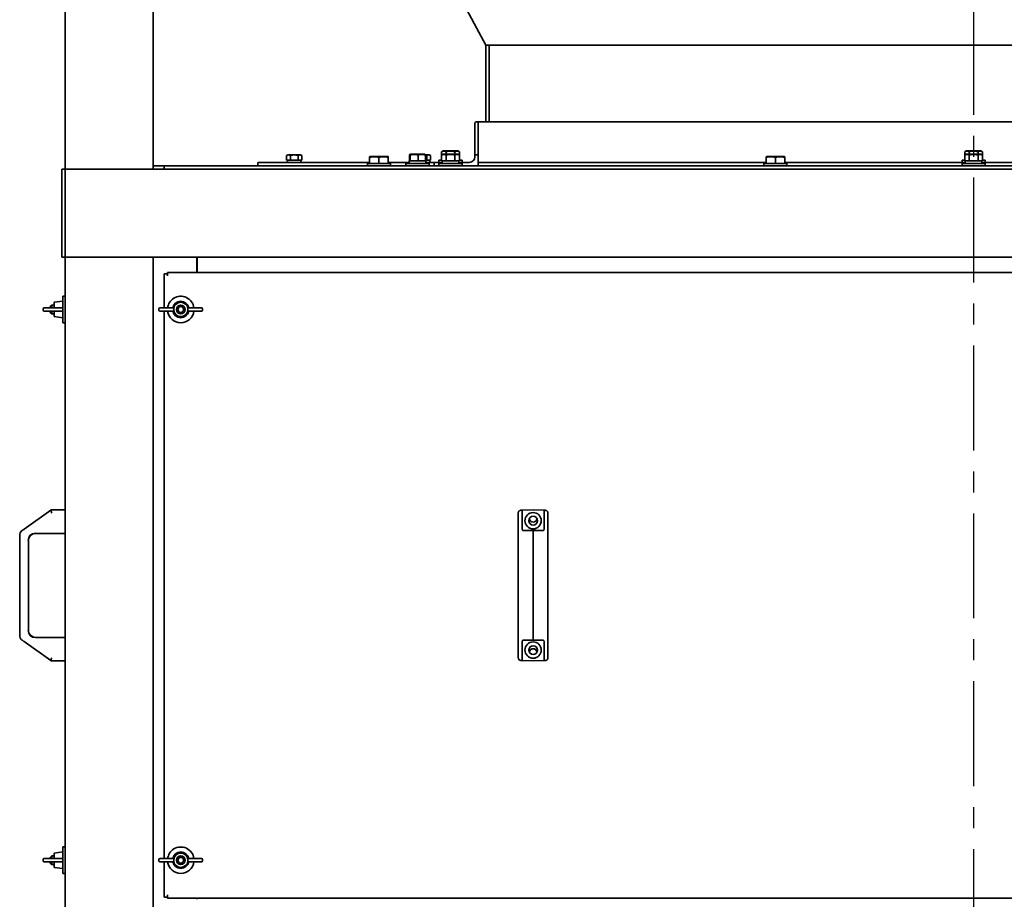
# Model space of a CAD drawing. Units: millimetres. Extents: x -5052 to 65106, y -6048 to 8039.
# Drawn here: x -37 to 857, y 853 to 1651 of the extents above; entities that cross this region are included whole.
import ezdxf

# ---------------------------------------------------------------- set-up
doc = ezdxf.new("R2010")
doc.units = ezdxf.units.MM
doc.linetypes.add('CENTER', pattern=[10.16, 6.35, -1.27, 1.27, -1.27])

msp = doc.modelspace()

# ---------------------------------------------------------------- linework, layer by layer
at = {"color": 1, "linetype": 'CENTER', "ltscale": 15}
msp.add_line((829.03, 2879.37), (829.03, -1725.7), dxfattribs=at)
at = {"color": 7, "linetype": 'Continuous', "lineweight": 35}
for p, q in [((4.03, 1515.59), (4.03, 2515.59)), ((84.03, 1515.59), (84.03, 2515.59)), ((87.03, 2186.12), (386.03, 1628.12)), ((386.03, 1558.59), (386.03, 1628.12)), ((386.03, 1628.12), (1272.03, 1628.12)), ((389.03, 1628.12), (389.03, 1558.59)), ((376.03, 1528.59), (376.03, 1556.89)), ((377.73, 1558.59), (379.03, 1558.59)), ((379.03, 1558.59), (379.03, 1528.59)), ((1279.03, 1558.59), (379.03, 1558.59)), ((317.38, 1529.09), (317.02, 1528.88)), ((317.38, 1529.09), (330.68, 1529.09)), ((331.05, 1528.88), (330.68, 1529.09)), ((347.38, 1532.09), (345.95, 1531.26)), ((345.95, 1531.26), (345.95, 1528.26)), ((347.38, 1529.09), (345.95, 1528.26)), ((347.38, 1532.09), (354.03, 1532.09)), ((347.38, 1529.09), (360.68, 1529.09)), ((349.99, 1531.26), (349.99, 1529.09)), ((354.03, 1532.09), (360.68, 1532.09)), ((358.07, 1531.26), (358.07, 1529.09)), ((362.12, 1531.26), (360.68, 1532.09)), ((362.12, 1528.26), (360.68, 1529.09)), ((362.12, 1528.26), (362.12, 1531.26)), ((822.38, 1532.09), (820.95, 1531.26)), ((820.95, 1531.26), (820.95, 1528.26)), ((822.38, 1529.09), (820.95, 1528.26)), ((822.38, 1532.09), (829.03, 1532.09)), ((822.38, 1529.09), (829.03, 1529.09)), ((824.99, 1531.26), (824.99, 1529.09)), ((829.03, 1532.09), (835.68, 1532.09)), ((829.03, 1529.09), (835.68, 1529.09)), ((833.07, 1531.26), (833.07, 1529.09)), ((837.12, 1531.26), (835.68, 1532.09)), ((837.12, 1528.26), (835.68, 1529.09)), ((837.12, 1528.26), (837.12, 1531.26)), ((179.03, 1521.59), (179.03, 1518.59)), ((179.03, 1521.59), (280.53, 1521.59)), ((206.42, 1528.59), (205.18, 1527.87)), ((205.19, 1527.88), (205.19, 1523.59)), ((205.19, 1523.59), (206.37, 1523.59)), ((206.02, 1523.59), (206.02, 1521.59)), ((206.06, 1521.59), (206.07, 1521.67)), ((206.37, 1523.59), (207.47, 1523.59)), ((206.42, 1528.59), (207.18, 1528.59)), ((207.18, 1528.59), (217.82, 1528.59)), ((207.47, 1523.59), (208.66, 1523.59)), ((208.66, 1527.88), (208.66, 1523.59)), ((208.66, 1523.59), (211.02, 1523.59)), ((211.02, 1523.59), (213.22, 1523.59)), ((213.22, 1523.59), (215.58, 1523.59)), ((215.58, 1523.59), (215.58, 1527.88)), ((215.58, 1523.59), (216.77, 1523.59)), ((216.77, 1523.59), (217.87, 1523.59)), ((219.06, 1527.87), (217.82, 1528.59)), ((217.87, 1523.59), (219.05, 1523.59)), ((218.22, 1521.59), (218.22, 1523.59)), ((219.05, 1527.88), (219.05, 1523.59)), ((278.53, 1520.59), (278.53, 1518.59)), ((299.53, 1520.59), (278.53, 1520.59)), ((280.96, 1526.99), (280.53, 1526.74)), ((280.53, 1525.98), (280.53, 1520.59)), ((280.96, 1526.99), (297.11, 1526.99)), ((289.03, 1520.59), (289.03, 1525.98)), ((297.54, 1526.74), (297.11, 1526.99)), ((297.53, 1525.98), (297.53, 1520.59)), ((297.53, 1521.59), (316.43, 1521.59)), ((299.53, 1518.59), (299.53, 1520.59)), ((313.53, 1520.59), (313.53, 1518.59)), ((329.78, 1520.59), (313.53, 1520.59)), ((316.43, 1523.09), (316.43, 1520.59)), ((317.21, 1523.09), (316.43, 1523.09)), ((316.82, 1528.26), (316.82, 1523.09)), ((317.21, 1523.09), (317.27, 1523.09)), ((317.27, 1528.26), (317.27, 1523.09)), ((317.27, 1523.09), (318.24, 1523.09)), ((323.53, 1523.09), (318.24, 1523.09)), ((323.53, 1523.09), (324.49, 1523.09)), ((324.49, 1523.09), (324.49, 1528.26)), ((324.49, 1523.09), (325.4, 1523.09)), ((330.35, 1523.09), (325.4, 1523.09)), ((334.53, 1520.59), (329.78, 1520.59)), ((330.35, 1523.09), (331.25, 1523.09)), ((331.04, 1528.83), (331.25, 1528.26)), ((331.14, 1528.59), (334.73, 1528.59)), ((331.25, 1528.26), (331.25, 1523.09)), ((332.5, 1527.88), (331.25, 1528.07)), ((331.25, 1523.59), (332.5, 1523.59)), ((331.63, 1523.09), (331.25, 1523.09)), ((331.63, 1520.59), (331.63, 1523.09)), ((331.63, 1521.59), (340.73, 1521.59)), ((332.5, 1527.88), (332.5, 1523.59)), ((332.5, 1523.59), (333.68, 1523.59)), ((333.68, 1523.59), (334.78, 1523.59)), ((334.53, 1518.59), (334.53, 1520.59)), ((335.97, 1527.87), (334.73, 1528.59)), ((334.78, 1523.59), (335.96, 1523.59)), ((335.13, 1521.59), (335.13, 1523.59)), ((335.96, 1523.59), (335.96, 1527.88)), ((340.73, 1521.59), (346.43, 1521.59)), ((343.53, 1523.59), (343.53, 1521.59)), ((343.53, 1523.59), (345.95, 1523.59)), ((343.53, 1520.59), (343.53, 1518.59)), ((354.03, 1520.59), (343.53, 1520.59)), ((345.95, 1523.09), (345.95, 1528.26)), ((345.95, 1523.09), (346.49, 1523.09)), ((346.43, 1523.09), (346.43, 1520.59)), ((349.45, 1523.09), (346.49, 1523.09)), ((349.45, 1523.09), (349.99, 1523.09)), ((349.99, 1528.26), (349.99, 1523.09)), ((349.99, 1523.09), (351.07, 1523.09)), ((356.99, 1523.09), (351.07, 1523.09)), ((364.53, 1520.59), (354.03, 1520.59)), ((356.99, 1523.09), (358.07, 1523.09)), ((358.07, 1528.26), (358.07, 1523.09)), ((358.07, 1523.09), (358.62, 1523.09)), ((361.58, 1523.09), (358.62, 1523.09)), ((361.58, 1523.09), (362.12, 1523.09)), ((361.63, 1520.59), (361.63, 1523.09)), ((361.63, 1521.59), (371.03, 1521.59)), ((362.12, 1528.26), (362.12, 1523.09)), ((362.12, 1523.59), (364.53, 1523.59)), ((364.53, 1521.59), (364.53, 1523.59)), ((364.53, 1518.59), (364.53, 1520.59)), ((379.03, 1528.59), (376.03, 1528.59)), ((376.03, 1526.59), (376.03, 1528.59)), ((379.03, 1528.59), (379.03, 1518.59)), ((640.53, 1521.59), (379.03, 1521.59)), ((638.53, 1520.59), (638.53, 1518.59)), ((659.53, 1520.59), (638.53, 1520.59)), ((640.96, 1526.99), (640.53, 1526.74)), ((640.53, 1525.98), (640.53, 1520.59)), ((640.96, 1526.99), (657.11, 1526.99)), ((649.03, 1520.59), (649.03, 1525.98)), ((657.54, 1526.74), (657.11, 1526.99)), ((657.53, 1525.98), (657.53, 1520.59)), ((821.43, 1521.59), (657.53, 1521.59)), ((659.53, 1518.59), (659.53, 1520.59)), ((818.53, 1523.59), (818.53, 1521.59)), ((818.53, 1523.59), (820.95, 1523.59)), ((818.53, 1520.59), (818.53, 1518.59)), ((818.53, 1520.59), (829.03, 1520.59)), ((820.95, 1528.26), (820.95, 1523.09)), ((820.95, 1523.09), (821.49, 1523.09)), ((821.43, 1523.09), (821.43, 1520.59)), ((821.49, 1523.09), (824.45, 1523.09)), ((824.45, 1523.09), (824.99, 1523.09)), ((824.99, 1528.26), (824.99, 1523.09)), ((824.99, 1523.09), (826.07, 1523.09)), ((826.07, 1523.09), (831.99, 1523.09)), ((829.03, 1520.59), (839.53, 1520.59)), ((831.99, 1523.09), (833.07, 1523.09)), ((833.07, 1528.26), (833.07, 1523.09)), ((833.07, 1523.09), (833.62, 1523.09)), ((833.62, 1523.09), (836.58, 1523.09)), ((836.58, 1523.09), (837.12, 1523.09)), ((836.63, 1520.59), (836.63, 1523.09)), ((1000.53, 1521.59), (836.63, 1521.59)), ((837.12, 1523.09), (837.12, 1528.26)), ((837.12, 1523.59), (839.53, 1523.59)), ((839.53, 1521.59), (839.53, 1523.59)), ((839.53, 1518.59), (839.53, 1520.59)), ((1.03, 1515.59), (4.03, 1515.59)), ((1.03, 1511.59), (1.03, 1515.59)), ((1.03, 1439.59), (1.03, 1511.59)), ((4.03, 1515.59), (4.03, 1511.59)), ((8.03, 1515.59), (4.03, 1515.59)), ((4.03, 1439.59), (4.03, 1511.59)), ((80.03, 1515.59), (8.03, 1515.59)), ((84.03, 1515.59), (80.03, 1515.59)), ((94.03, 1518.59), (84.03, 1518.59)), ((1574.03, 1515.59), (84.03, 1515.59)), ((94.03, 1518.59), (94.03, 1515.59)), ((1564.03, 1518.59), (94.03, 1518.59)), ((339.03, 1518.59), (339.03, 1519.89)), ((379.03, 1518.59), (379.03, 1519.89)), ((1.03, 1435.59), (1.03, 1439.59)), ((4.03, 1435.59), (1.03, 1435.59)), ((4.03, 1439.59), (4.03, 1435.59)), ((4.03, -284.41), (4.03, 1435.59)), ((8.03, 1435.59), (4.03, 1435.59)), ((80.03, 1435.59), (8.03, 1435.59)), ((84.03, 1435.59), (80.03, 1435.59)), ((1574.03, 1435.59), (84.03, 1435.59)), ((84.03, -284.41), (84.03, 1435.59)), ((123.53, 1421.59), (123.53, 1435.59)), ((124.03, 1435.59), (124.03, 1432.49)), ((124.03, 1432.49), (124.03, 1421.59)), ((94.03, 1389.59), (94.03, 1420.59)), ((94.03, 1420.59), (97.03, 1420.59)), ((97.03, 1420.59), (97.03, 1421.59)), ((97.03, 1421.59), (1561.03, 1421.59)), ((97.03, 1418.59), (97.03, 1420.59)), ((2.03, 1395.59), (-5.97, 1394.59)), ((4.03, 1400.09), (2.03, 1400.09)), ((2.03, 1376.09), (2.03, 1400.09)), ((-15.97, 1388.59), (-15.97, 1387.59)), ((-5.89, 1389.59), (-14.97, 1389.59)), ((-5.89, 1386.59), (-14.97, 1386.59)), ((-8.07, 1392.09), (-9.47, 1390.69)), ((-9.47, 1389.59), (-9.47, 1390.69)), ((-9.47, 1385.49), (-9.47, 1386.59)), ((-5.97, 1392.09), (-8.07, 1392.09)), ((-8.07, 1392.09), (-8.07, 1389.59)), ((-8.07, 1386.59), (-8.07, 1384.09)), ((-5.97, 1394.59), (-5.97, 1389.59)), ((-5.97, 1386.59), (-5.97, 1381.59)), ((0.89, 1389.59), (-5.89, 1389.59)), ((0.89, 1386.59), (-5.89, 1386.59)), ((89.21, 1388.59), (89.21, 1387.59)), ((90.21, 1389.59), (99.99, 1389.59)), ((90.21, 1386.59), (99.99, 1386.59)), ((94.03, 889.59), (94.03, 1386.59)), ((99.99, 1389.59), (102.4, 1389.59)), ((99.99, 1386.59), (102.4, 1386.59)), ((102.71, 1387.59), (102.71, 1388.59)), ((115.36, 1388.59), (115.36, 1387.59)), ((118.08, 1389.59), (115.67, 1389.59)), ((118.08, 1386.59), (115.67, 1386.59)), ((127.86, 1389.59), (118.08, 1389.59)), ((127.86, 1386.59), (118.08, 1386.59)), ((128.86, 1387.59), (128.86, 1388.59)), ((-9.47, 1385.49), (-8.07, 1384.09)), ((-8.07, 1384.09), (-5.97, 1384.09)), ((-5.97, 1381.59), (2.03, 1380.59)), ((2.03, 1376.09), (4.03, 1376.09)), ((-9.02, 1205.76), (-33.25, 1188.58)), ((-9.02, 1205.76), (-9.02, 1206.04)), ((-8.94, 1205.78), (-9.02, 1206.04)), ((-9.02, 1206.04), (4.03, 1206.04)), ((415.54, 1185.66), (415.54, 1203.24)), ((418.02, 1205.78), (429.03, 1206.04)), ((419.1, 1205.76), (429.03, 1206.04)), ((419.1, 1188.58), (419.1, 1205.76)), ((429.03, 1206.04), (438.97, 1205.76)), ((429.03, 1206.04), (440.05, 1205.78)), ((438.97, 1205.76), (438.97, 1188.58)), ((442.53, 1203.24), (442.53, 1185.66)), ((-37.24, 1092.42), (-37.24, 1182.76)), ((-22.95, 1184.77), (4.03, 1184.77)), ((415.54, 1182.76), (415.54, 1185.66)), ((415.54, 1092.42), (415.54, 1182.76)), ((429.03, 1187.31), (429.03, 1182.76)), ((429.03, 1182.76), (429.03, 1092.42)), ((442.53, 1185.66), (442.53, 1182.76)), ((442.53, 1182.76), (442.53, 1092.42)), ((-29.3, 1096.76), (-29.3, 1178.42)), ((415.54, 1089.52), (415.54, 1092.42)), ((429.03, 1092.42), (429.03, 1087.87)), ((442.53, 1092.42), (442.53, 1089.52)), ((-33.25, 1086.6), (-9.02, 1069.42)), ((4.03, 1090.41), (-22.95, 1090.41)), ((415.54, 1071.93), (415.54, 1089.52)), ((419.1, 1069.42), (419.1, 1086.6)), ((438.97, 1086.6), (438.97, 1069.42)), ((442.53, 1089.52), (442.53, 1071.93)), ((-9.02, 1069.42), (-9.02, 1069.14)), ((-8.94, 1069.4), (-9.02, 1069.14)), ((4.03, 1069.14), (-9.02, 1069.14)), ((418.02, 1069.4), (429.03, 1069.14)), ((419.1, 1069.42), (429.03, 1069.14)), ((429.03, 1069.14), (438.97, 1069.42)), ((429.03, 1069.14), (440.05, 1069.4)), ((2.03, 895.59), (-5.97, 894.59)), ((-5.97, 894.59), (-5.97, 889.59)), ((4.03, 900.09), (2.03, 900.09)), ((2.03, 876.09), (2.03, 900.09)), ((-15.97, 888.59), (-15.97, 887.59)), ((-5.89, 889.59), (-14.97, 889.59)), ((-5.89, 886.59), (-14.97, 886.59)), ((-8.07, 892.09), (-9.47, 890.69)), ((-9.47, 889.59), (-9.47, 890.69)), ((-9.47, 885.49), (-9.47, 886.59)), ((-9.47, 885.49), (-8.07, 884.09)), ((-5.97, 892.09), (-8.07, 892.09)), ((-8.07, 892.09), (-8.07, 889.59)), ((-8.07, 886.59), (-8.07, 884.09)), ((-5.97, 886.59), (-5.97, 881.59)), ((0.89, 889.59), (-5.89, 889.59)), ((0.89, 886.59), (-5.89, 886.59)), ((89.21, 888.59), (89.21, 887.59)), ((90.21, 889.59), (99.99, 889.59)), ((90.21, 886.59), (99.99, 886.59)), ((94.03, 854.59), (94.03, 886.59)), ((99.99, 889.59), (102.4, 889.59)), ((99.99, 886.59), (102.4, 886.59)), ((102.71, 887.59), (102.71, 888.59)), ((115.36, 888.59), (115.36, 887.59)), ((118.08, 889.59), (115.67, 889.59)), ((118.08, 886.59), (115.67, 886.59)), ((127.86, 889.59), (118.08, 889.59)), ((127.86, 886.59), (118.08, 886.59)), ((128.86, 887.59), (128.86, 888.59)), ((-8.07, 884.09), (-5.97, 884.09)), ((-5.97, 881.59), (2.03, 880.59)), ((2.03, 876.09), (4.03, 876.09)), ((94.03, 854.59), (97.03, 854.59)), ((97.03, 854.59), (97.03, 856.59)), ((97.03, 853.59), (97.03, 854.59)), ((97.03, 853.59), (1561.03, 853.59)), ((123.53, 852.59), (123.53, 853.59))]:
    msp.add_line(p, q, dxfattribs=at)
for centre, radius in [((109.03, 1388.09), 4), ((109.03, 1388.09), 2.6), ((429.03, 1196.33), 7.4), ((429.03, 1196.33), 4), ((429.03, 1078.85), 7.4), ((429.03, 1078.85), 4), ((109.03, 888.09), 4), ((109.03, 888.09), 2.6)]:
    msp.add_circle(centre, radius, dxfattribs=at)
for centre, radius, start, end in [((340.73, 1519.89), 1.7, 90, 180), ((371.03, 1526.59), 5, 270, 0), ((109.03, 1388.09), 12, 122.01817, 172.81924), ((109.03, 1388.09), 7.5, 11.53696, 168.46304), ((109.03, 1388.09), 12, 7.18076, 122.01817), ((-14.97, 1388.59), 1, 90, 180), ((-14.97, 1387.59), 1, 180, 270), ((90.21, 1388.59), 1, 90, 180), ((90.21, 1387.59), 1, 180, 270), ((109.03, 1388.09), 12, 187.18076, 352.81924), ((109.03, 1388.09), 7.5, 191.53696, 348.46304), ((109.03, 1388.09), 6.5, 8.32093, 171.67907), ((109.03, 1388.09), 6.5, 188.32093, 351.67907), ((127.86, 1388.59), 1, 0, 90), ((127.86, 1387.59), 1, 270, 360), ((429.03, 1198.59), 3.53, 185.55675, 270), ((429.03, 1198.59), 3.5, 184.9585, 270), ((429.03, 1198.59), 3.5, 270, 355.04147), ((429.03, 1198.59), 3.53, 270, 354.44322), ((-30.89, 1182.76), 6.35, 134.19846, 180), ((-22.95, 1178.42), 6.61, 90, 180), ((-22.95, 1178.42), 6.35, 90, 180), ((-30.89, 1092.42), 6.35, 180, 225.80154), ((-22.95, 1096.76), 6.61, 180, 270), ((-22.95, 1096.76), 6.35, 180, 270), ((429.03, 1076.59), 3.53, 5.55678, 174.44325), ((429.03, 1076.59), 3.5, 4.95854, 175.04149), ((109.03, 888.09), 12, 122.01817, 172.81924), ((109.03, 888.09), 7.5, 11.53696, 168.46304), ((109.03, 888.09), 6.5, 8.32093, 171.67907), ((109.03, 888.09), 12, 7.18076, 122.01817), ((-14.97, 888.59), 1, 90, 180), ((-14.97, 887.59), 1, 180, 270), ((90.21, 888.59), 1, 90, 180), ((90.21, 887.59), 1, 180, 270), ((109.03, 888.09), 12, 187.18076, 352.81924), ((109.03, 888.09), 7.5, 191.53696, 348.46304), ((109.03, 888.09), 6.5, 188.32093, 351.67907), ((127.86, 888.59), 1, 0, 90), ((127.86, 887.59), 1, 270, 360)]:
    msp.add_arc(centre, radius, start, end, dxfattribs=at)
for points, knots in [([(377.73, 1558.59), (377.57, 1558.58), (377.23, 1558.55), (376.76, 1558.32), (376.36, 1557.94), (376.09, 1557.45), (376.05, 1557.07), (376.03, 1556.89)], [0, 0, 0, 0, 0.146754, 0.316126, 0.510248, 0.757793, 1, 1, 1, 1]), ([(349.99, 1531.26), (349.32, 1531.57), (347.97, 1532.2), (346.63, 1531.57), (345.95, 1531.26)], [0, 0, 0, 0, 0.499067, 1, 1, 1, 1]), ([(358.07, 1531.26), (356.73, 1531.57), (354.04, 1532.2), (351.34, 1531.57), (349.99, 1531.26)], [0, 0, 0, 0, 0.499067, 1, 1, 1, 1]), ([(362.12, 1531.26), (361.44, 1531.57), (360.1, 1532.2), (358.75, 1531.57), (358.07, 1531.26)], [0, 0, 0, 0, 0.499067, 1, 1, 1, 1]), ([(824.99, 1531.26), (824.32, 1531.57), (822.97, 1532.2), (821.63, 1531.57), (820.95, 1531.26)], [0, 0, 0, 0, 0.499067, 1, 1, 1, 1]), ([(833.07, 1531.26), (831.73, 1531.57), (829.04, 1532.2), (826.34, 1531.57), (824.99, 1531.26)], [0, 0, 0, 0, 0.499067, 1, 1, 1, 1]), ([(837.12, 1531.26), (836.44, 1531.57), (835.1, 1532.2), (833.75, 1531.57), (833.07, 1531.26)], [0, 0, 0, 0, 0.499067, 1, 1, 1, 1]), ([(208.66, 1527.88), (208.08, 1528.15), (206.93, 1528.68), (205.77, 1528.15), (205.19, 1527.88)], [0, 0, 0, 0, 0.4990665, 1, 1, 1, 1]), ([(206.02, 1523.59), (206.02, 1523.21), (206.03, 1522.55), (206.06, 1521.88), (206.07, 1521.59)], [0, 0, 0, 0, 0.561658, 1, 1, 1, 1]), ([(215.58, 1527.88), (214.43, 1528.15), (212.12, 1528.68), (209.81, 1528.15), (208.66, 1527.88)], [0, 0, 0, 0, 0.499067, 1, 1, 1, 1]), ([(219.05, 1527.88), (218.47, 1528.15), (217.32, 1528.68), (216.16, 1528.15), (215.58, 1527.88)], [0, 0, 0, 0, 0.499067, 1, 1, 1, 1]), ([(289.03, 1525.98), (288.34, 1526.19), (286.95, 1526.61), (284.79, 1526.81), (282.63, 1526.61), (281.23, 1526.19), (280.53, 1525.98)], [0, 0, 0, 0, 0.249726, 0.499061, 0.749659, 1, 1, 1, 1]), ([(297.53, 1525.98), (296.84, 1526.19), (295.45, 1526.61), (293.29, 1526.81), (291.13, 1526.61), (289.73, 1526.19), (289.03, 1525.98)], [0, 0, 0, 0, 0.249726, 0.499061, 0.749659, 1, 1, 1, 1]), ([(317.27, 1528.26), (317.2, 1528.57), (317.04, 1529.2), (316.89, 1528.57), (316.82, 1528.26)], [0, 0, 0, 0, 0.499067, 1, 1, 1, 1]), ([(324.49, 1528.26), (323.29, 1528.57), (320.89, 1529.2), (318.48, 1528.57), (317.27, 1528.26)], [0, 0, 0, 0, 0.499067, 1, 1, 1, 1]), ([(331.25, 1528.26), (330.13, 1528.57), (327.87, 1529.2), (325.62, 1528.57), (324.49, 1528.26)], [0, 0, 0, 0, 0.499067, 1, 1, 1, 1]), ([(335.96, 1527.88), (335.39, 1528.15), (334.23, 1528.68), (333.08, 1528.15), (332.5, 1527.88)], [0, 0, 0, 0, 0.499067, 1, 1, 1, 1]), ([(349.99, 1528.26), (349.32, 1528.57), (347.97, 1529.2), (346.63, 1528.57), (345.95, 1528.26)], [0, 0, 0, 0, 0.499067, 1, 1, 1, 1]), ([(358.07, 1528.26), (356.73, 1528.57), (354.04, 1529.2), (351.34, 1528.57), (349.99, 1528.26)], [0, 0, 0, 0, 0.499067, 1, 1, 1, 1]), ([(362.12, 1528.26), (361.44, 1528.57), (360.1, 1529.2), (358.75, 1528.57), (358.07, 1528.26)], [0, 0, 0, 0, 0.499067, 1, 1, 1, 1]), ([(649.03, 1525.98), (648.34, 1526.19), (646.95, 1526.61), (644.79, 1526.81), (642.63, 1526.61), (641.23, 1526.19), (640.53, 1525.98)], [0, 0, 0, 0, 0.249726, 0.499061, 0.749659, 1, 1, 1, 1]), ([(657.53, 1525.98), (656.84, 1526.19), (655.45, 1526.61), (653.29, 1526.81), (651.13, 1526.61), (649.73, 1526.19), (649.03, 1525.98)], [0, 0, 0, 0, 0.249726, 0.499061, 0.749659, 1, 1, 1, 1]), ([(824.99, 1528.26), (824.32, 1528.57), (822.97, 1529.2), (821.63, 1528.57), (820.95, 1528.26)], [0, 0, 0, 0, 0.499067, 1, 1, 1, 1]), ([(833.07, 1528.26), (831.73, 1528.57), (829.04, 1529.2), (826.34, 1528.57), (824.99, 1528.26)], [0, 0, 0, 0, 0.499067, 1, 1, 1, 1]), ([(837.12, 1528.26), (836.44, 1528.57), (835.1, 1529.2), (833.75, 1528.57), (833.07, 1528.26)], [0, 0, 0, 0, 0.499067, 1, 1, 1, 1]), ([(1.93, 1388.59), (1.91, 1388.74), (1.89, 1389.05), (1.6, 1389.38), (1.25, 1389.56), (1.01, 1389.58), (0.89, 1389.59)], [0, 0, 0, 0, 0.279223, 0.558645, 0.779202, 1, 1, 1, 1]), ([(0.89, 1386.59), (1.04, 1386.6), (1.35, 1386.64), (1.7, 1386.89), (1.91, 1387.23), (1.92, 1387.47), (1.93, 1387.59)], [0, 0, 0, 0, 0.280136, 0.55969, 0.779868, 1, 1, 1, 1]), ([(1.92, 1388.09), (1.92, 1388.18), (1.92, 1388.35), (1.93, 1388.52), (1.93, 1388.59)], [0, 0, 0, 0, 0.559979, 1, 1, 1, 1]), ([(1.93, 1387.59), (1.93, 1387.68), (1.92, 1387.85), (1.92, 1388.02), (1.92, 1388.09)], [0, 0, 0, 0, 0.559979, 1, 1, 1, 1]), ([(102.6, 1389.03), (102.58, 1389.21), (102.54, 1389.55), (102.44, 1389.58), (102.4, 1389.59)], [0, 0, 0, 0, 0.558793, 1, 1, 1, 1]), ([(102.4, 1386.59), (102.45, 1386.61), (102.55, 1386.65), (102.59, 1387), (102.6, 1387.15)], [0, 0, 0, 0, 0.560608, 1, 1, 1, 1]), ([(102.71, 1388.59), (102.7, 1388.67), (102.69, 1388.83), (102.63, 1388.97), (102.6, 1389.03)], [0, 0, 0, 0, 0.558792, 1, 1, 1, 1]), ([(102.6, 1387.15), (102.64, 1387.23), (102.7, 1387.37), (102.71, 1387.52), (102.71, 1387.59)], [0, 0, 0, 0, 0.561081, 1, 1, 1, 1]), ([(115.47, 1389.03), (115.43, 1388.95), (115.37, 1388.81), (115.36, 1388.66), (115.36, 1388.59)], [0, 0, 0, 0, 0.561081, 1, 1, 1, 1]), ([(115.36, 1387.59), (115.36, 1387.5), (115.37, 1387.35), (115.44, 1387.21), (115.47, 1387.15)], [0, 0, 0, 0, 0.558792, 1, 1, 1, 1]), ([(115.67, 1389.59), (115.61, 1389.57), (115.52, 1389.53), (115.48, 1389.18), (115.47, 1389.03)], [0, 0, 0, 0, 0.560608, 1, 1, 1, 1]), ([(115.47, 1387.15), (115.49, 1386.96), (115.53, 1386.63), (115.62, 1386.6), (115.67, 1386.59)], [0, 0, 0, 0, 0.5587932, 1, 1, 1, 1]), ([(-8.13, 1203.24), (-8.24, 1203.6), (-8.48, 1204.33), (-8.75, 1205.17), (-8.91, 1205.68), (-8.93, 1205.75), (-8.94, 1205.78)], [0, 0, 0, 0, 0.276374, 0.570023, 0.79429, 1, 1, 1, 1]), ([(418.02, 1205.78), (417.79, 1205.76), (417.31, 1205.71), (416.63, 1205.37), (416.04, 1204.83), (415.62, 1204.09), (415.57, 1203.52), (415.54, 1203.24)], [0, 0, 0, 0, 0.172963, 0.36023, 0.555877, 0.78527, 1, 1, 1, 1]), ([(442.53, 1203.24), (442.48, 1203.6), (442.4, 1204.33), (441.73, 1205.17), (440.9, 1205.68), (440.32, 1205.75), (440.05, 1205.78)], [0, 0, 0, 0, 0.2763738, 0.5700225, 0.7942897, 1, 1, 1, 1]), ([(-35.02, 1187.31), (-35.08, 1187.31), (-35.18, 1187.31), (-35.28, 1187.31), (-35.32, 1187.31)], [0, 0, 0, 0, 0.56, 1, 1, 1, 1]), ([(-34.43, 1187.75), (-34.51, 1187.7), (-34.66, 1187.59), (-34.85, 1187.45), (-34.98, 1187.34), (-35.01, 1187.32), (-35.02, 1187.31)], [0, 0, 0, 0, 0.261193, 0.499513, 0.749586, 1, 1, 1, 1]), ([(-33.25, 1188.58), (-33.49, 1188.41), (-33.9, 1188.13), (-34.27, 1187.86), (-34.43, 1187.75)], [0, 0, 0, 0, 0.580015, 1, 1, 1, 1]), ([(419.4, 1187.75), (419.3, 1187.9), (419.13, 1188.16), (419.11, 1188.45), (419.1, 1188.58)], [0, 0, 0, 0, 0.542283, 1, 1, 1, 1]), ([(420.37, 1187.31), (420.26, 1187.32), (420.05, 1187.33), (419.78, 1187.45), (419.56, 1187.59), (419.46, 1187.7), (419.4, 1187.75)], [0, 0, 0, 0, 0.249241, 0.499369, 0.738168, 1, 1, 1, 1]), ([(429.03, 1187.31), (427.42, 1187.31), (424.53, 1187.31), (421.64, 1187.31), (420.37, 1187.31)], [0, 0, 0, 0, 0.56, 1, 1, 1, 1]), ([(437.7, 1187.31), (436.08, 1187.31), (433.19, 1187.31), (430.3, 1187.31), (429.03, 1187.31)], [0, 0, 0, 0, 0.56, 1, 1, 1, 1]), ([(438.67, 1187.75), (438.61, 1187.7), (438.51, 1187.59), (438.29, 1187.45), (438.02, 1187.34), (437.81, 1187.32), (437.7, 1187.31)], [0, 0, 0, 0, 0.261193, 0.499513, 0.749586, 1, 1, 1, 1]), ([(438.97, 1188.58), (438.96, 1188.41), (438.93, 1188.13), (438.74, 1187.86), (438.67, 1187.75)], [0, 0, 0, 0, 0.580015, 1, 1, 1, 1]), ([(-35.32, 1087.87), (-35.26, 1087.87), (-35.17, 1087.87), (-35.06, 1087.87), (-35.02, 1087.87)], [0, 0, 0, 0, 0.56, 1, 1, 1, 1]), ([(-35.02, 1087.87), (-35.01, 1087.86), (-34.98, 1087.84), (-34.85, 1087.73), (-34.66, 1087.59), (-34.51, 1087.48), (-34.43, 1087.42)], [0, 0, 0, 0, 0.249241, 0.499369, 0.738168, 1, 1, 1, 1]), ([(-34.43, 1087.42), (-34.23, 1087.28), (-33.84, 1087.02), (-33.44, 1086.73), (-33.25, 1086.6)], [0, 0, 0, 0, 0.542283, 1, 1, 1, 1]), ([(419.1, 1086.6), (419.11, 1086.76), (419.14, 1087.05), (419.32, 1087.31), (419.4, 1087.42)], [0, 0, 0, 0, 0.580015, 1, 1, 1, 1]), ([(419.4, 1087.42), (419.46, 1087.48), (419.56, 1087.59), (419.78, 1087.73), (420.05, 1087.84), (420.26, 1087.86), (420.37, 1087.87)], [0, 0, 0, 0, 0.261193, 0.499513, 0.749586, 1, 1, 1, 1]), ([(420.37, 1087.87), (421.98, 1087.87), (424.87, 1087.87), (427.76, 1087.87), (429.03, 1087.87)], [0, 0, 0, 0, 0.56, 1, 1, 1, 1]), ([(429.03, 1087.87), (430.65, 1087.87), (433.54, 1087.87), (436.43, 1087.87), (437.7, 1087.87)], [0, 0, 0, 0, 0.56, 1, 1, 1, 1]), ([(437.7, 1087.87), (437.81, 1087.86), (438.02, 1087.84), (438.29, 1087.73), (438.51, 1087.59), (438.61, 1087.48), (438.67, 1087.42)], [0, 0, 0, 0, 0.249241, 0.499369, 0.738168, 1, 1, 1, 1]), ([(438.67, 1087.42), (438.76, 1087.28), (438.94, 1087.02), (438.96, 1086.73), (438.97, 1086.6)], [0, 0, 0, 0, 0.542283, 1, 1, 1, 1]), ([(-8.94, 1069.4), (-8.93, 1069.42), (-8.92, 1069.47), (-8.81, 1069.8), (-8.63, 1070.35), (-8.4, 1071.09), (-8.22, 1071.66), (-8.13, 1071.93)], [0, 0, 0, 0, 0.172963, 0.36023, 0.555877, 0.78527, 1, 1, 1, 1]), ([(415.54, 1071.93), (415.58, 1071.58), (415.67, 1070.85), (416.33, 1070), (417.17, 1069.5), (417.74, 1069.43), (418.02, 1069.4)], [0, 0, 0, 0, 0.276374, 0.570023, 0.79429, 1, 1, 1, 1]), ([(440.05, 1069.4), (440.28, 1069.42), (440.76, 1069.47), (441.44, 1069.8), (442.03, 1070.35), (442.45, 1071.09), (442.5, 1071.66), (442.53, 1071.93)], [0, 0, 0, 0, 0.172963, 0.36023, 0.555877, 0.78527, 1, 1, 1, 1]), ([(1.93, 888.59), (1.91, 888.74), (1.89, 889.05), (1.6, 889.38), (1.25, 889.56), (1.01, 889.58), (0.89, 889.59)], [0, 0, 0, 0, 0.279223, 0.558645, 0.779202, 1, 1, 1, 1]), ([(0.89, 886.59), (1.04, 886.6), (1.35, 886.64), (1.7, 886.89), (1.91, 887.23), (1.92, 887.47), (1.93, 887.59)], [0, 0, 0, 0, 0.280136, 0.55969, 0.779868, 1, 1, 1, 1]), ([(1.92, 888.09), (1.92, 888.18), (1.92, 888.35), (1.93, 888.52), (1.93, 888.59)], [0, 0, 0, 0, 0.559979, 1, 1, 1, 1]), ([(1.93, 887.59), (1.93, 887.68), (1.92, 887.85), (1.92, 888.02), (1.92, 888.09)], [0, 0, 0, 0, 0.559979, 1, 1, 1, 1]), ([(102.6, 889.03), (102.58, 889.21), (102.54, 889.55), (102.44, 889.58), (102.4, 889.59)], [0, 0, 0, 0, 0.558793, 1, 1, 1, 1]), ([(102.4, 886.59), (102.45, 886.61), (102.55, 886.65), (102.59, 887), (102.6, 887.15)], [0, 0, 0, 0, 0.560608, 1, 1, 1, 1]), ([(102.71, 888.59), (102.7, 888.67), (102.69, 888.83), (102.63, 888.97), (102.6, 889.03)], [0, 0, 0, 0, 0.558792, 1, 1, 1, 1]), ([(102.6, 887.15), (102.64, 887.23), (102.7, 887.37), (102.71, 887.52), (102.71, 887.59)], [0, 0, 0, 0, 0.561081, 1, 1, 1, 1]), ([(115.47, 889.03), (115.43, 888.95), (115.37, 888.81), (115.36, 888.66), (115.36, 888.59)], [0, 0, 0, 0, 0.561081, 1, 1, 1, 1]), ([(115.36, 887.59), (115.36, 887.5), (115.37, 887.35), (115.44, 887.21), (115.47, 887.15)], [0, 0, 0, 0, 0.558792, 1, 1, 1, 1]), ([(115.67, 889.59), (115.61, 889.57), (115.52, 889.53), (115.48, 889.18), (115.47, 889.03)], [0, 0, 0, 0, 0.560608, 1, 1, 1, 1]), ([(115.47, 887.15), (115.49, 886.96), (115.53, 886.63), (115.62, 886.6), (115.67, 886.59)], [0, 0, 0, 0, 0.5587932, 1, 1, 1, 1])]:
    msp.add_open_spline(points, degree=3, knots=knots, dxfattribs=at)
for points in [[(280.53, 1525.98), (280.53, 1526.2), (280.53, 1526.63), (280.53, 1526.7), (280.53, 1526.74)], [(297.53, 1526.74), (297.53, 1526.7), (297.53, 1526.63), (297.53, 1526.2), (297.53, 1525.98)], [(640.53, 1525.98), (640.53, 1526.2), (640.53, 1526.63), (640.53, 1526.7), (640.53, 1526.74)], [(657.53, 1526.74), (657.53, 1526.7), (657.53, 1526.63), (657.53, 1526.2), (657.53, 1525.98)]]:
    msp.add_open_spline(points, degree=3, dxfattribs=at)

doc.saveas('drawing.dxf')
